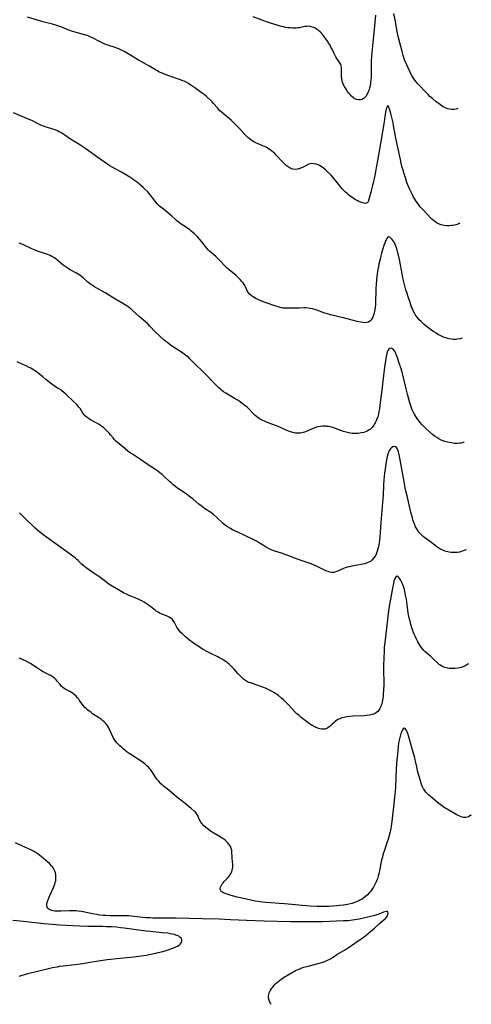
# Model space of a CAD drawing. Units: inches. Extents: x 2107626 to 2113118, y 212996 to 218427.
# Drawn here: x 2112964 to 2113118, y 213129 to 213464 of the extents above; entities that cross this region are included whole.
import ezdxf

# ---------------------------------------------------------------- set-up
doc = ezdxf.new("R2010")
doc.units = ezdxf.units.IN
doc.header["$MEASUREMENT"] = 0
doc.layers.add('c_28_T13S_R20E', color=118, linetype='Continuous')

msp = doc.modelspace()

# ---------------------------------------------------------------- linework, layer by layer
at = {"layer": 'c_28_T13S_R20E'}
for points in [[(2113113.36, 213434.16, 874), (2113112.76, 213434, 874), (2113112.04, 213433.89, 874), (2113111.31, 213433.86, 874), (2113110.57, 213433.92, 874), (2113109.93, 213434.07, 874), (2113109.39, 213434.26, 874), (2113108.86, 213434.51, 874), (2113108.14, 213434.91, 874), (2113107.44, 213435.39, 874), (2113106.96, 213435.74, 874), (2113106.03, 213436.48, 874), (2113104.83, 213437.46, 874), (2113103.87, 213438.31, 874), (2113103.25, 213438.9, 874), (2113102.11, 213440.06, 874), (2113100.31, 213441.97, 874), (2113099.69, 213442.64, 874), (2113099.1, 213443.33, 874), (2113098.78, 213443.73, 874), (2113098.39, 213444.28, 874), (2113098.03, 213444.84, 874), (2113097.69, 213445.42, 874), (2113097.26, 213446.21, 874), (2113096.97, 213446.8, 874), (2113096.4, 213448.03, 874), (2113095.96, 213449.05, 874), (2113095.56, 213450.02, 874), (2113095.25, 213450.82, 874), (2113094.79, 213452.21, 874), (2113094.41, 213453.61, 874), (2113093.21, 213458.26, 874), (2113092.75, 213460.41, 874), (2113092.01, 213464.35, 874), (2113091.55, 213466.56, 874)], [(2113114.1, 213395.1, 872), (2113113.82, 213394.95, 872), (2113113.08, 213394.65, 872), (2113112.65, 213394.52, 872), (2113112.2, 213394.42, 872), (2113111.69, 213394.34, 872), (2113111.17, 213394.28, 872), (2113110.38, 213394.24, 872), (2113109.55, 213394.24, 872), (2113108.67, 213394.3, 872), (2113108.16, 213394.39, 872), (2113107.65, 213394.52, 872), (2113106.83, 213394.85, 872), (2113106.36, 213395.1, 872), (2113105.91, 213395.4, 872), (2113105.2, 213395.93, 872), (2113104.54, 213396.51, 872), (2113104.11, 213396.92, 872), (2113103.17, 213397.91, 872), (2113101.34, 213399.88, 872), (2113100.8, 213400.48, 872), (2113100.22, 213401.16, 872), (2113099.85, 213401.64, 872), (2113099.07, 213402.71, 872), (2113098.69, 213403.31, 872), (2113098.32, 213403.94, 872), (2113097.89, 213404.76, 872), (2113097.58, 213405.41, 872), (2113097.05, 213406.57, 872), (2113096.61, 213407.6, 872), (2113096.04, 213409.01, 872), (2113095.49, 213410.54, 872), (2113095.06, 213411.9, 872), (2113094.71, 213413.16, 872), (2113094.46, 213414.11, 872), (2113094.1, 213415.59, 872), (2113093.82, 213416.84, 872), (2113092.25, 213424.08, 872), (2113092, 213425.37, 872), (2113091.51, 213428.37, 872), (2113091.32, 213429.32, 872), (2113091.11, 213430.2, 872), (2113090.55, 213432.5, 872), (2113090.34, 213433.27, 872), (2113090.13, 213433.94, 872), (2113090, 213434.3, 872), (2113089.83, 213434.74, 872), (2113089.47, 213435.04, 872), (2113089.21, 213434.66, 872), (2113089.01, 213433.94, 872), (2113088.79, 213432.9, 872), (2113088.52, 213431.4, 872), (2113088.23, 213429.62, 872), (2113087.08, 213422.28, 872), (2113086.05, 213416.45, 872), (2113084.94, 213410.72, 872), (2113084.68, 213409.45, 872), (2113084.32, 213407.93, 872), (2113083.98, 213406.56, 872), (2113083.74, 213405.7, 872), (2113083.14, 213403.66, 872), (2113082.83, 213402.42, 872), (2113082.49, 213401.97, 872), (2113081.88, 213401.83, 872), (2113081.51, 213401.9, 872), (2113080.69, 213402.14, 872), (2113080.25, 213402.29, 872), (2113079.67, 213402.53, 872), (2113079.07, 213402.82, 872), (2113078.56, 213403.1, 872), (2113077.59, 213403.68, 872), (2113076.72, 213404.29, 872), (2113076.17, 213404.73, 872), (2113075.63, 213405.19, 872), (2113075.14, 213405.66, 872), (2113074.66, 213406.14, 872), (2113074.14, 213406.71, 872), (2113073.23, 213407.79, 872), (2113071.86, 213409.5, 872), (2113071.25, 213410.23, 872), (2113070.18, 213411.42, 872), (2113069.14, 213412.49, 872), (2113068.28, 213413.3, 872), (2113067.58, 213413.88, 872), (2113066.85, 213414.4, 872), (2113066.28, 213414.74, 872), (2113065.78, 213414.99, 872), (2113065.12, 213415.22, 872), (2113064.35, 213415.37, 872), (2113063.68, 213415.4, 872), (2113063.04, 213415.31, 872), (2113062.58, 213415.18, 872), (2113062.19, 213415.01, 872), (2113060.46, 213414.08, 872), (2113059.82, 213413.79, 872), (2113059.47, 213413.66, 872), (2113059.15, 213413.57, 872), (2113058.72, 213413.49, 872), (2113057.95, 213413.44, 872), (2113057.19, 213413.53, 872), (2113056.75, 213413.65, 872), (2113056.33, 213413.83, 872), (2113055.55, 213414.28, 872), (2113054.91, 213414.77, 872), (2113054.33, 213415.29, 872), (2113053.52, 213416.13, 872), (2113051.56, 213418.25, 872), (2113051.02, 213418.8, 872), (2113050.6, 213419.2, 872), (2113050.03, 213419.69, 872), (2113049.49, 213420.09, 872), (2113048.94, 213420.46, 872), (2113048.05, 213420.96, 872), (2113046.93, 213421.5, 872), (2113045.4, 213422.15, 872), (2113044.64, 213422.49, 872), (2113043.92, 213422.87, 872), (2113043.33, 213423.21, 872), (2113042.77, 213423.59, 872), (2113042.29, 213423.95, 872), (2113041.84, 213424.33, 872), (2113041.19, 213424.94, 872), (2113040.84, 213425.31, 872), (2113039.07, 213427.31, 872), (2113038.25, 213428.18, 872), (2113037.56, 213428.88, 872), (2113036.85, 213429.56, 872), (2113036.16, 213430.17, 872), (2113033.6, 213432.31, 872), (2113032.73, 213433.08, 872), (2113032.38, 213433.43, 872), (2113031.5, 213434.37, 872), (2113030.15, 213435.92, 872), (2113029.69, 213436.42, 872), (2113029.13, 213437.01, 872), (2113028.16, 213437.94, 872), (2113027.66, 213438.39, 872), (2113026.98, 213438.94, 872), (2113026, 213439.68, 872), (2113024.12, 213440.96, 872), (2113022.44, 213442.16, 872), (2113021.97, 213442.48, 872), (2113021.48, 213442.78, 872), (2113020.66, 213443.24, 872), (2113020.22, 213443.45, 872), (2113019.44, 213443.77, 872), (2113018.93, 213443.97, 872), (2113014.99, 213445.32, 872), (2113013.17, 213445.98, 872), (2113012.44, 213446.28, 872), (2113011.72, 213446.61, 872), (2113011.05, 213446.97, 872), (2113010.47, 213447.31, 872), (2113008.76, 213448.38, 872), (2113008.15, 213448.75, 872), (2113007.36, 213449.18, 872), (2113005.53, 213450.15, 872), (2113004.83, 213450.55, 872), (2113001.1, 213452.85, 872), (2112999.93, 213453.52, 872), (2112999.34, 213453.83, 872), (2112998.57, 213454.21, 872), (2112997.94, 213454.5, 872), (2112997.31, 213454.77, 872), (2112996.34, 213455.13, 872), (2112994.52, 213455.68, 872), (2112993.78, 213455.92, 872), (2112992.89, 213456.27, 872), (2112991.83, 213456.76, 872), (2112988.75, 213458.35, 872), (2112988.12, 213458.64, 872), (2112987.23, 213459, 872), (2112986.58, 213459.21, 872), (2112985.92, 213459.4, 872), (2112983.82, 213459.95, 872), (2112982.66, 213460.28, 872), (2112982.12, 213460.46, 872), (2112980.97, 213460.87, 872), (2112978.24, 213462, 872), (2112977.54, 213462.25, 872), (2112976.8, 213462.49, 872), (2112975.37, 213462.89, 872), (2112972.47, 213463.64, 872), (2112966.88, 213465.34, 872)], [(2113085.38, 213465.95, 874), (2113084.72, 213459.93, 874), (2113084.38, 213456.62, 874), (2113084.17, 213454.43, 874), (2113084, 213452.12, 874), (2113083.91, 213450.11, 874), (2113083.89, 213448.8, 874), (2113083.89, 213446.53, 874), (2113083.87, 213445.45, 874), (2113083.83, 213444.76, 874), (2113083.79, 213444.07, 874), (2113083.66, 213442.96, 874), (2113083.48, 213441.88, 874), (2113083.33, 213441.19, 874), (2113083.13, 213440.52, 874), (2113082.99, 213440.09, 874), (2113082.88, 213439.82, 874), (2113082.51, 213439.02, 874), (2113082.06, 213438.32, 874), (2113081.79, 213438, 874), (2113081.5, 213437.72, 874), (2113081.16, 213437.48, 874), (2113080.8, 213437.29, 874), (2113080.22, 213437.13, 874), (2113079.59, 213437.12, 874), (2113078.85, 213437.3, 874), (2113078.12, 213437.64, 874), (2113077.85, 213437.82, 874), (2113077.13, 213438.41, 874), (2113076.54, 213439.04, 874), (2113076.18, 213439.48, 874), (2113075.85, 213439.93, 874), (2113075.31, 213440.72, 874), (2113074.75, 213441.63, 874), (2113074.35, 213442.44, 874), (2113074.07, 213443.2, 874), (2113073.93, 213443.75, 874), (2113073.83, 213444.31, 874), (2113073.77, 213445.05, 874), (2113073.75, 213445.88, 874), (2113073.78, 213447.26, 874), (2113073.78, 213447.9, 874), (2113073.74, 213448.29, 874), (2113073.67, 213448.68, 874), (2113073.47, 213449.2, 874), (2113073.33, 213449.46, 874), (2113072.97, 213450.04, 874), (2113072.19, 213451.21, 874), (2113071.82, 213451.81, 874), (2113071.58, 213452.25, 874), (2113071.23, 213452.93, 874), (2113070.54, 213454.4, 874), (2113070.17, 213455.13, 874), (2113069.84, 213455.74, 874), (2113069.48, 213456.35, 874), (2113068.98, 213457.14, 874), (2113068.46, 213457.91, 874), (2113067.79, 213458.81, 874), (2113067.41, 213459.29, 874), (2113067.01, 213459.76, 874), (2113066.49, 213460.29, 874), (2113065.94, 213460.77, 874), (2113065.54, 213461.07, 874), (2113065.25, 213461.26, 874), (2113064.78, 213461.52, 874), (2113064.3, 213461.75, 874), (2113063.79, 213461.94, 874), (2113063.16, 213462.11, 874), (2113062.51, 213462.19, 874), (2113061.87, 213462.18, 874), (2113061.22, 213462.1, 874), (2113059.42, 213461.72, 874), (2113058.87, 213461.64, 874), (2113058.27, 213461.59, 874), (2113057.67, 213461.57, 874), (2113057.11, 213461.58, 874), (2113056.22, 213461.64, 874), (2113055.48, 213461.72, 874), (2113054.74, 213461.83, 874), (2113054, 213461.96, 874), (2113052.88, 213462.23, 874), (2113051.8, 213462.54, 874), (2113049.57, 213463.24, 874), (2113047.9, 213463.8, 874), (2113046.71, 213464.24, 874), (2113043.71, 213465.42, 874)], [(2113114.85, 213355.99, 870), (2113114.72, 213355.94, 870), (2113114.11, 213355.72, 870), (2113113.28, 213355.54, 870), (2113112.79, 213355.48, 870), (2113112.29, 213355.46, 870), (2113111.72, 213355.48, 870), (2113111.15, 213355.54, 870), (2113110.44, 213355.66, 870), (2113109.93, 213355.78, 870), (2113109.22, 213355.99, 870), (2113108.51, 213356.24, 870), (2113107.52, 213356.69, 870), (2113106.76, 213357.08, 870), (2113105.93, 213357.58, 870), (2113105.18, 213358.07, 870), (2113104.45, 213358.59, 870), (2113103.19, 213359.56, 870), (2113101.95, 213360.6, 870), (2113100.89, 213361.56, 870), (2113100.25, 213362.2, 870), (2113099.86, 213362.64, 870), (2113099.49, 213363.09, 870), (2113099.17, 213363.51, 870), (2113098.87, 213363.94, 870), (2113098.58, 213364.42, 870), (2113098.15, 213365.27, 870), (2113097.89, 213365.86, 870), (2113097.63, 213366.51, 870), (2113097.08, 213368.08, 870), (2113096.44, 213369.98, 870), (2113096.06, 213371.15, 870), (2113095.69, 213372.39, 870), (2113095.2, 213374.2, 870), (2113094.68, 213376.44, 870), (2113094.39, 213377.84, 870), (2113093.56, 213382.2, 870), (2113093.14, 213384.19, 870), (2113092.94, 213385.03, 870), (2113092.72, 213385.86, 870), (2113092.48, 213386.66, 870), (2113092.25, 213387.3, 870), (2113091.99, 213387.9, 870), (2113091.63, 213388.59, 870), (2113091.34, 213389.08, 870), (2113091.02, 213389.53, 870), (2113090.69, 213389.91, 870), (2113090.38, 213390.19, 870), (2113090.08, 213390.36, 870), (2113089.76, 213390.4, 870), (2113089.46, 213390.23, 870), (2113089.18, 213389.89, 870), (2113088.92, 213389.42, 870), (2113088.75, 213389.03, 870), (2113088.47, 213388.3, 870), (2113088.2, 213387.49, 870), (2113087.86, 213386.4, 870), (2113087.54, 213385.29, 870), (2113086.91, 213382.87, 870), (2113086.5, 213381.15, 870), (2113086.32, 213380.28, 870), (2113086.14, 213379.31, 870), (2113085.91, 213377.83, 870), (2113085.66, 213375.77, 870), (2113085.52, 213374.13, 870), (2113085.45, 213372.99, 870), (2113085.4, 213371.65, 870), (2113085.34, 213368.57, 870), (2113085.3, 213367.48, 870), (2113085.18, 213366.2, 870), (2113085.01, 213365.09, 870), (2113084.86, 213364.41, 870), (2113084.65, 213363.69, 870), (2113084.41, 213363.09, 870), (2113084.13, 213362.54, 870), (2113083.77, 213362.03, 870), (2113083.37, 213361.64, 870), (2113082.91, 213361.35, 870), (2113082.41, 213361.2, 870), (2113081.79, 213361.14, 870), (2113081.06, 213361.19, 870), (2113080.36, 213361.31, 870), (2113079.09, 213361.58, 870), (2113077.37, 213362.01, 870), (2113074.39, 213362.84, 870), (2113073.34, 213363.09, 870), (2113071.47, 213363.49, 870), (2113069.98, 213363.86, 870), (2113068.51, 213364.29, 870), (2113067.71, 213364.56, 870), (2113065.65, 213365.3, 870), (2113064.67, 213365.63, 870), (2113063.9, 213365.86, 870), (2113063.13, 213366.05, 870), (2113062.35, 213366.17, 870), (2113061.65, 213366.21, 870), (2113060.95, 213366.21, 870), (2113059.3, 213366.11, 870), (2113058, 213366.08, 870), (2113055.52, 213366.09, 870), (2113054.69, 213366.11, 870), (2113053.88, 213366.18, 870), (2113053.51, 213366.23, 870), (2113052.83, 213366.38, 870), (2113052.16, 213366.56, 870), (2113051, 213366.94, 870), (2113048.16, 213367.91, 870), (2113047.39, 213368.19, 870), (2113046.03, 213368.74, 870), (2113045.37, 213369.04, 870), (2113044.59, 213369.42, 870), (2113044.03, 213369.74, 870), (2113043.49, 213370.08, 870), (2113042.89, 213370.54, 870), (2113042.57, 213370.83, 870), (2113042.2, 213371.24, 870), (2113041.79, 213371.84, 870), (2113041.5, 213372.41, 870), (2113041.06, 213373.4, 870), (2113040.85, 213373.81, 870), (2113040.62, 213374.2, 870), (2113040.27, 213374.71, 870), (2113039.87, 213375.2, 870), (2113039.26, 213375.9, 870), (2113038.81, 213376.38, 870), (2113038.33, 213376.84, 870), (2113037.75, 213377.35, 870), (2113035.64, 213379.02, 870), (2113034.91, 213379.65, 870), (2113034.1, 213380.43, 870), (2113032.18, 213382.5, 870), (2113031.86, 213382.83, 870), (2113030.92, 213383.72, 870), (2113029.54, 213384.94, 870), (2113028.85, 213385.58, 870), (2113028.39, 213386.05, 870), (2113027.95, 213386.54, 870), (2113027.41, 213387.19, 870), (2113026.21, 213388.72, 870), (2113025.57, 213389.49, 870), (2113024.68, 213390.46, 870), (2113023.71, 213391.41, 870), (2113023.15, 213391.92, 870), (2113022.61, 213392.36, 870), (2113022.06, 213392.78, 870), (2113020.95, 213393.58, 870), (2113019.16, 213394.8, 870), (2113018.63, 213395.18, 870), (2113018.12, 213395.57, 870), (2113017.69, 213395.93, 870), (2113017.02, 213396.52, 870), (2113015.97, 213397.5, 870), (2113015.18, 213398.2, 870), (2113014.27, 213398.94, 870), (2113012.7, 213400.16, 870), (2113012.25, 213400.53, 870), (2113011.8, 213400.91, 870), (2113011.48, 213401.22, 870), (2113011.1, 213401.62, 870), (2113010.65, 213402.14, 870), (2113010.23, 213402.68, 870), (2113009.22, 213404.03, 870), (2113008.76, 213404.62, 870), (2113008.18, 213405.3, 870), (2113007.78, 213405.73, 870), (2113006.83, 213406.68, 870), (2113006.27, 213407.2, 870), (2113005.37, 213408.01, 870), (2113004.82, 213408.49, 870), (2113004.25, 213408.96, 870), (2113003.63, 213409.44, 870), (2113002.99, 213409.9, 870), (2113002.33, 213410.34, 870), (2113001.73, 213410.72, 870), (2112998.8, 213412.47, 870), (2112995.62, 213414.22, 870), (2112994.83, 213414.69, 870), (2112994.16, 213415.13, 870), (2112990.84, 213417.45, 870), (2112986.76, 213420.38, 870), (2112985.33, 213421.38, 870), (2112984.28, 213422.06, 870), (2112982.34, 213423.19, 870), (2112981.68, 213423.59, 870), (2112981.11, 213423.97, 870), (2112979.57, 213425.06, 870), (2112978.86, 213425.55, 870), (2112978.17, 213425.97, 870), (2112977.6, 213426.28, 870), (2112977.01, 213426.56, 870), (2112976.27, 213426.87, 870), (2112975.8, 213427.05, 870), (2112974.8, 213427.38, 870), (2112973.15, 213427.86, 870), (2112972.58, 213428.04, 870), (2112971.62, 213428.41, 870), (2112970.66, 213428.85, 870), (2112968.27, 213430.04, 870), (2112967.39, 213430.45, 870), (2112966.1, 213431.03, 870), (2112962.12, 213432.69, 870)], [(2113115.52, 213320.45, 868), (2113115.45, 213320.42, 868), (2113114.91, 213320.27, 868), (2113114.45, 213320.16, 868), (2113113.99, 213320.07, 868), (2113113.38, 213320.01, 868), (2113112.8, 213320.01, 868), (2113112.25, 213320.05, 868), (2113111.21, 213320.2, 868), (2113109.87, 213320.47, 868), (2113108.96, 213320.7, 868), (2113108.07, 213321, 868), (2113107.64, 213321.18, 868), (2113106.91, 213321.55, 868), (2113106.21, 213321.99, 868), (2113105.44, 213322.53, 868), (2113104.7, 213323.12, 868), (2113103.64, 213324.04, 868), (2113102.42, 213325.16, 868), (2113101.88, 213325.69, 868), (2113101.12, 213326.5, 868), (2113100.58, 213327.12, 868), (2113100.07, 213327.75, 868), (2113099.54, 213328.47, 868), (2113099.04, 213329.2, 868), (2113098.71, 213329.74, 868), (2113098.25, 213330.59, 868), (2113097.85, 213331.48, 868), (2113097.56, 213332.21, 868), (2113097.34, 213332.84, 868), (2113097.03, 213333.82, 868), (2113096.64, 213335.15, 868), (2113096.19, 213336.86, 868), (2113095.77, 213338.58, 868), (2113094.75, 213342.93, 868), (2113094.39, 213344.31, 868), (2113093.95, 213345.81, 868), (2113093.44, 213347.43, 868), (2113092.95, 213348.89, 868), (2113092.71, 213349.55, 868), (2113092.42, 213350.29, 868), (2113092.21, 213350.78, 868), (2113091.98, 213351.23, 868), (2113091.72, 213351.65, 868), (2113091.43, 213352, 868), (2113091.07, 213352.28, 868), (2113090.68, 213352.45, 868), (2113090.19, 213352.43, 868), (2113089.82, 213352.17, 868), (2113089.52, 213351.72, 868), (2113089.32, 213351.21, 868), (2113089.14, 213350.62, 868), (2113088.94, 213349.69, 868), (2113088.81, 213348.88, 868), (2113088.44, 213346.06, 868), (2113087.86, 213341.29, 868), (2113087.44, 213338.16, 868), (2113086.86, 213333.11, 868), (2113086.67, 213331.83, 868), (2113086.51, 213330.9, 868), (2113086.31, 213329.99, 868), (2113086.08, 213329.13, 868), (2113085.8, 213328.28, 868), (2113085.55, 213327.68, 868), (2113085.27, 213327.1, 868), (2113085.03, 213326.68, 868), (2113084.77, 213326.27, 868), (2113084.46, 213325.85, 868), (2113084.14, 213325.46, 868), (2113083.6, 213324.94, 868), (2113083, 213324.5, 868), (2113082.45, 213324.2, 868), (2113081.9, 213323.97, 868), (2113081.32, 213323.78, 868), (2113080.43, 213323.58, 868), (2113079.46, 213323.43, 868), (2113078.85, 213323.38, 868), (2113078.29, 213323.37, 868), (2113077.72, 213323.38, 868), (2113077.36, 213323.41, 868), (2113076.81, 213323.48, 868), (2113076.27, 213323.58, 868), (2113075.34, 213323.82, 868), (2113074.42, 213324.11, 868), (2113071.69, 213325.1, 868), (2113070.78, 213325.4, 868), (2113069.87, 213325.65, 868), (2113069.3, 213325.77, 868), (2113068.74, 213325.85, 868), (2113068.39, 213325.88, 868), (2113068.02, 213325.9, 868), (2113067.25, 213325.89, 868), (2113066.48, 213325.8, 868), (2113065.72, 213325.66, 868), (2113065.27, 213325.54, 868), (2113064.4, 213325.24, 868), (2113063.55, 213324.89, 868), (2113062.34, 213324.35, 868), (2113061.69, 213324.08, 868), (2113061.2, 213323.9, 868), (2113060.7, 213323.74, 868), (2113060.23, 213323.62, 868), (2113059.75, 213323.53, 868), (2113059.34, 213323.49, 868), (2113058.94, 213323.47, 868), (2113058.07, 213323.53, 868), (2113057.21, 213323.7, 868), (2113056.44, 213323.94, 868), (2113055.66, 213324.24, 868), (2113054.87, 213324.58, 868), (2113052.94, 213325.45, 868), (2113052.23, 213325.76, 868), (2113050.76, 213326.34, 868), (2113048.48, 213327.2, 868), (2113047.55, 213327.58, 868), (2113046.94, 213327.87, 868), (2113046.34, 213328.18, 868), (2113045.88, 213328.45, 868), (2113045.43, 213328.75, 868), (2113044.8, 213329.21, 868), (2113044.39, 213329.55, 868), (2113043.68, 213330.22, 868), (2113042.17, 213331.8, 868), (2113041.59, 213332.35, 868), (2113041.13, 213332.76, 868), (2113040.54, 213333.23, 868), (2113039.95, 213333.69, 868), (2113038.88, 213334.45, 868), (2113038.21, 213334.89, 868), (2113037.59, 213335.28, 868), (2113035.47, 213336.5, 868), (2113034.36, 213337.18, 868), (2113033.63, 213337.66, 868), (2113032.92, 213338.18, 868), (2113032.55, 213338.48, 868), (2113031.94, 213339.01, 868), (2113031.07, 213339.84, 868), (2113029.74, 213341.22, 868), (2113028.18, 213342.93, 868), (2113027.15, 213344, 868), (2113026.37, 213344.77, 868), (2113024.2, 213346.86, 868), (2113022.15, 213348.89, 868), (2113021.63, 213349.37, 868), (2113021.09, 213349.82, 868), (2113020.19, 213350.5, 868), (2113019.26, 213351.12, 868), (2113017.49, 213352.24, 868), (2113015.52, 213353.57, 868), (2113014.58, 213354.26, 868), (2113013.42, 213355.19, 868), (2113012.2, 213356.27, 868), (2113011.54, 213356.89, 868), (2113010.36, 213358.09, 868), (2113008.53, 213360, 868), (2113007.76, 213360.75, 868), (2113004.87, 213363.3, 868), (2113002.64, 213365.37, 868), (2113002.18, 213365.77, 868), (2113001.59, 213366.24, 868), (2113000.98, 213366.69, 868), (2113000.41, 213367.08, 868), (2112999.3, 213367.77, 868), (2112996.55, 213369.33, 868), (2112993.32, 213371.31, 868), (2112990.48, 213372.93, 868), (2112989.67, 213373.42, 868), (2112989.04, 213373.81, 868), (2112988.44, 213374.21, 868), (2112987.86, 213374.65, 868), (2112987.32, 213375.11, 868), (2112985.82, 213376.45, 868), (2112985.36, 213376.83, 868), (2112984.71, 213377.32, 868), (2112984.07, 213377.75, 868), (2112983.53, 213378.06, 868), (2112981.57, 213379.08, 868), (2112981.11, 213379.34, 868), (2112980.67, 213379.6, 868), (2112979.96, 213380.07, 868), (2112978.99, 213380.8, 868), (2112977.43, 213382.14, 868), (2112976.62, 213382.8, 868), (2112976.23, 213383.09, 868), (2112975.83, 213383.36, 868), (2112975.09, 213383.78, 868), (2112974.52, 213384.04, 868), (2112973.94, 213384.27, 868), (2112971.24, 213385.21, 868), (2112970.3, 213385.56, 868), (2112969.5, 213385.88, 868), (2112968.37, 213386.38, 868), (2112965.75, 213387.63, 868), (2112965.22, 213387.86, 868), (2112964.03, 213388.32, 868)], [(2113116.22, 213283.8, 866), (2113115.81, 213283.61, 866), (2113115.21, 213283.37, 866), (2113114.59, 213283.16, 866), (2113113.95, 213282.99, 866), (2113113.3, 213282.87, 866), (2113112.63, 213282.81, 866), (2113111.96, 213282.81, 866), (2113111.12, 213282.88, 866), (2113110.44, 213282.98, 866), (2113109.95, 213283.08, 866), (2113109.46, 213283.2, 866), (2113108.99, 213283.34, 866), (2113108.53, 213283.5, 866), (2113107.72, 213283.85, 866), (2113107.27, 213284.1, 866), (2113106.91, 213284.33, 866), (2113106.25, 213284.78, 866), (2113104.05, 213286.47, 866), (2113102.12, 213287.89, 866), (2113101.6, 213288.32, 866), (2113101.08, 213288.79, 866), (2113100.59, 213289.29, 866), (2113100.13, 213289.83, 866), (2113099.7, 213290.39, 866), (2113099.37, 213290.9, 866), (2113099, 213291.57, 866), (2113098.69, 213292.26, 866), (2113098.39, 213293.07, 866), (2113098.08, 213294.02, 866), (2113097.88, 213294.71, 866), (2113097.52, 213296.11, 866), (2113096.83, 213299.09, 866), (2113096.06, 213302.2, 866), (2113095.77, 213303.43, 866), (2113095.45, 213304.94, 866), (2113095.06, 213306.92, 866), (2113093.76, 213314.43, 866), (2113093.54, 213315.59, 866), (2113093.3, 213316.65, 866), (2113093.16, 213317.12, 866), (2113092.93, 213317.75, 866), (2113092.7, 213318.24, 866), (2113092.45, 213318.63, 866), (2113092.17, 213318.9, 866), (2113091.8, 213319.03, 866), (2113091.22, 213318.88, 866), (2113090.74, 213318.52, 866), (2113090.34, 213318.06, 866), (2113089.99, 213317.49, 866), (2113089.76, 213317.01, 866), (2113089.51, 213316.33, 866), (2113089.3, 213315.6, 866), (2113089.03, 213314.39, 866), (2113088.8, 213313, 866), (2113088.58, 213311.4, 866), (2113088.4, 213309.93, 866), (2113088.17, 213307.62, 866), (2113088.05, 213305.95, 866), (2113087.89, 213302.21, 866), (2113087.76, 213299.92, 866), (2113087.2, 213293.11, 866), (2113086.77, 213288.11, 866), (2113086.67, 213287.06, 866), (2113086.56, 213286.18, 866), (2113086.46, 213285.52, 866), (2113086.34, 213284.86, 866), (2113086.17, 213284.13, 866), (2113085.93, 213283.29, 866), (2113085.69, 213282.62, 866), (2113085.4, 213281.97, 866), (2113085.1, 213281.46, 866), (2113084.7, 213280.9, 866), (2113084.23, 213280.4, 866), (2113083.69, 213279.94, 866), (2113083.08, 213279.56, 866), (2113082.48, 213279.29, 866), (2113081.75, 213279.04, 866), (2113081, 213278.84, 866), (2113080.44, 213278.71, 866), (2113079.24, 213278.49, 866), (2113077.22, 213278.14, 866), (2113076.45, 213277.99, 866), (2113075.71, 213277.82, 866), (2113074.99, 213277.61, 866), (2113074.39, 213277.39, 866), (2113073.67, 213277.08, 866), (2113072.54, 213276.52, 866), (2113072.1, 213276.33, 866), (2113071.44, 213276.11, 866), (2113071.01, 213276.04, 866), (2113070.47, 213276.05, 866), (2113069.83, 213276.15, 866), (2113069.17, 213276.34, 866), (2113068.46, 213276.6, 866), (2113067.91, 213276.85, 866), (2113065.21, 213278.23, 866), (2113064.47, 213278.56, 866), (2113063.44, 213278.97, 866), (2113062.38, 213279.35, 866), (2113060.07, 213280.11, 866), (2113058.76, 213280.56, 866), (2113054.52, 213282.15, 866), (2113053.35, 213282.57, 866), (2113051.02, 213283.34, 866), (2113049.85, 213283.78, 866), (2113049.07, 213284.13, 866), (2113048.3, 213284.53, 866), (2113047.9, 213284.76, 866), (2113046.83, 213285.41, 866), (2113045.5, 213286.29, 866), (2113044.82, 213286.7, 866), (2113044.16, 213287.06, 866), (2113042.95, 213287.64, 866), (2113041.47, 213288.31, 866), (2113040.83, 213288.62, 866), (2113038.42, 213289.8, 866), (2113036.67, 213290.58, 866), (2113035.69, 213291.1, 866), (2113034.95, 213291.57, 866), (2113034.25, 213292.1, 866), (2113033.62, 213292.63, 866), (2113031.2, 213294.89, 866), (2113030.19, 213295.75, 866), (2113029.22, 213296.49, 866), (2113027.14, 213297.89, 866), (2113026.59, 213298.28, 866), (2113025.95, 213298.75, 866), (2113025.2, 213299.35, 866), (2113023.26, 213300.99, 866), (2113021.99, 213301.98, 866), (2113021, 213302.68, 866), (2113019.16, 213303.94, 866), (2113018.06, 213304.72, 866), (2113017.2, 213305.36, 866), (2113016.48, 213305.94, 866), (2113015.77, 213306.54, 866), (2113015.1, 213307.15, 866), (2113013.39, 213308.76, 866), (2113012.67, 213309.39, 866), (2113011.95, 213309.99, 866), (2113011.21, 213310.54, 866), (2113010.59, 213310.98, 866), (2113007.92, 213312.71, 866), (2113005.27, 213314.55, 866), (2113002.54, 213316.31, 866), (2113001.94, 213316.72, 866), (2113000.99, 213317.44, 866), (2112999.16, 213318.99, 866), (2112997.58, 213320.21, 866), (2112996.94, 213320.78, 866), (2112996.37, 213321.38, 866), (2112995.96, 213321.88, 866), (2112995.07, 213323.01, 866), (2112994.63, 213323.53, 866), (2112994.17, 213324.03, 866), (2112993.67, 213324.53, 866), (2112993.15, 213325, 866), (2112992.67, 213325.4, 866), (2112992.17, 213325.8, 866), (2112991.58, 213326.22, 866), (2112990.98, 213326.61, 866), (2112990.27, 213327.03, 866), (2112988.35, 213328.08, 866), (2112987.79, 213328.42, 866), (2112987.19, 213328.82, 866), (2112986.63, 213329.28, 866), (2112986.13, 213329.78, 866), (2112985.7, 213330.35, 866), (2112984.73, 213331.9, 866), (2112984.33, 213332.43, 866), (2112983.95, 213332.88, 866), (2112983.49, 213333.38, 866), (2112982.53, 213334.33, 866), (2112979.89, 213336.77, 866), (2112979.32, 213337.29, 866), (2112978.45, 213338.02, 866), (2112978.15, 213338.24, 866), (2112977.5, 213338.68, 866), (2112976.41, 213339.37, 866), (2112975.63, 213339.89, 866), (2112975.18, 213340.22, 866), (2112973.04, 213341.86, 866), (2112972.02, 213342.68, 866), (2112970.46, 213343.97, 866), (2112969.78, 213344.49, 866), (2112969.2, 213344.89, 866), (2112968.58, 213345.28, 866), (2112967.94, 213345.64, 866), (2112967.46, 213345.89, 866), (2112966.36, 213346.44, 866), (2112965.21, 213346.97, 866), (2112963.31, 213347.81, 866)], [(2113116.96, 213244.86, 864), (2113116.81, 213244.76, 864), (2113116.07, 213244.31, 864), (2113115.46, 213244.01, 864), (2113114.83, 213243.77, 864), (2113114.55, 213243.68, 864), (2113113.94, 213243.51, 864), (2113113.31, 213243.39, 864), (2113112.46, 213243.3, 864), (2113111.99, 213243.28, 864), (2113111.52, 213243.28, 864), (2113111.01, 213243.31, 864), (2113110.49, 213243.36, 864), (2113109.95, 213243.44, 864), (2113109.42, 213243.56, 864), (2113108.92, 213243.7, 864), (2113108.38, 213243.9, 864), (2113107.87, 213244.14, 864), (2113107.42, 213244.42, 864), (2113106.99, 213244.73, 864), (2113106.42, 213245.21, 864), (2113104.98, 213246.6, 864), (2113104, 213247.5, 864), (2113102.81, 213248.5, 864), (2113102.25, 213248.99, 864), (2113101.78, 213249.45, 864), (2113101.3, 213249.98, 864), (2113100.86, 213250.56, 864), (2113100.39, 213251.27, 864), (2113100.05, 213251.85, 864), (2113099.72, 213252.45, 864), (2113099.41, 213253.07, 864), (2113098.93, 213254.07, 864), (2113098.52, 213254.99, 864), (2113098.2, 213255.78, 864), (2113097.9, 213256.59, 864), (2113097.7, 213257.19, 864), (2113097.38, 213258.26, 864), (2113097.2, 213258.95, 864), (2113096.81, 213260.56, 864), (2113096.47, 213262.29, 864), (2113096.21, 213264.02, 864), (2113095.83, 213266.89, 864), (2113095.6, 213268.35, 864), (2113095.35, 213269.56, 864), (2113095.06, 213270.64, 864), (2113094.87, 213271.23, 864), (2113094.49, 213272.22, 864), (2113094.17, 213272.9, 864), (2113093.84, 213273.51, 864), (2113093.4, 213274.19, 864), (2113093.07, 213274.57, 864), (2113092.7, 213274.81, 864), (2113092.32, 213274.63, 864), (2113092.07, 213274.24, 864), (2113091.84, 213273.69, 864), (2113091.62, 213273.04, 864), (2113091.42, 213272.27, 864), (2113091.1, 213270.71, 864), (2113090.44, 213266.99, 864), (2113089.91, 213263.71, 864), (2113089.69, 213262.09, 864), (2113089.11, 213257.01, 864), (2113088.49, 213252.14, 864), (2113088.33, 213250.54, 864), (2113088.25, 213249.38, 864), (2113088.13, 213246.84, 864), (2113088.06, 213244.39, 864), (2113088.06, 213242.11, 864), (2113088.13, 213239.07, 864), (2113088.14, 213237.77, 864), (2113088.09, 213236.04, 864), (2113087.99, 213234.59, 864), (2113087.9, 213233.78, 864), (2113087.81, 213233.07, 864), (2113087.71, 213232.48, 864), (2113087.59, 213231.89, 864), (2113087.44, 213231.3, 864), (2113087.29, 213230.81, 864), (2113087.12, 213230.33, 864), (2113086.83, 213229.69, 864), (2113086.52, 213229.17, 864), (2113086.15, 213228.71, 864), (2113085.65, 213228.27, 864), (2113084.94, 213227.88, 864), (2113084.22, 213227.63, 864), (2113083.34, 213227.44, 864), (2113082.36, 213227.31, 864), (2113081.47, 213227.23, 864), (2113077.56, 213227.03, 864), (2113076.5, 213226.94, 864), (2113075.56, 213226.83, 864), (2113074.65, 213226.67, 864), (2113073.88, 213226.47, 864), (2113073.15, 213226.21, 864), (2113072.47, 213225.88, 864), (2113072.18, 213225.7, 864), (2113071.69, 213225.33, 864), (2113071.24, 213224.92, 864), (2113070.51, 213224.21, 864), (2113069.98, 213223.73, 864), (2113069.43, 213223.31, 864), (2113068.77, 213222.92, 864), (2113068.06, 213222.68, 864), (2113067.69, 213222.63, 864), (2113067.06, 213222.64, 864), (2113066.42, 213222.75, 864), (2113065.94, 213222.89, 864), (2113065.46, 213223.07, 864), (2113065.04, 213223.25, 864), (2113064.63, 213223.45, 864), (2113064.01, 213223.79, 864), (2113063.4, 213224.16, 864), (2113062.87, 213224.51, 864), (2113061.82, 213225.27, 864), (2113060.02, 213226.66, 864), (2113059.31, 213227.26, 864), (2113058.6, 213227.9, 864), (2113057.91, 213228.57, 864), (2113056.97, 213229.54, 864), (2113055.58, 213231.06, 864), (2113054.97, 213231.7, 864), (2113054, 213232.62, 864), (2113053.33, 213233.22, 864), (2113052.25, 213234.09, 864), (2113051.77, 213234.45, 864), (2113050.99, 213234.99, 864), (2113050.19, 213235.47, 864), (2113049.29, 213235.94, 864), (2113048.58, 213236.26, 864), (2113047.87, 213236.56, 864), (2113046.27, 213237.2, 864), (2113045.08, 213237.63, 864), (2113042.73, 213238.39, 864), (2113042.24, 213238.58, 864), (2113041.77, 213238.79, 864), (2113041.1, 213239.17, 864), (2113040.43, 213239.66, 864), (2113040, 213240.03, 864), (2113039.58, 213240.42, 864), (2113039.01, 213241.01, 864), (2113038.46, 213241.62, 864), (2113037.24, 213243.04, 864), (2113036.78, 213243.56, 864), (2113036.13, 213244.21, 864), (2113035.45, 213244.82, 864), (2113035.19, 213245.04, 864), (2113034.78, 213245.36, 864), (2113034.18, 213245.8, 864), (2113033.57, 213246.21, 864), (2113032.92, 213246.6, 864), (2113032.26, 213246.96, 864), (2113031.61, 213247.29, 864), (2113029.21, 213248.43, 864), (2113028.38, 213248.87, 864), (2113026.43, 213249.96, 864), (2113025.62, 213250.44, 864), (2113024.33, 213251.27, 864), (2113023.46, 213251.86, 864), (2113022.77, 213252.37, 864), (2113022.09, 213252.9, 864), (2113021.36, 213253.52, 864), (2113020.65, 213254.15, 864), (2113019.61, 213255.12, 864), (2113019.09, 213255.64, 864), (2113018.59, 213256.17, 864), (2113018.14, 213256.73, 864), (2113017.88, 213257.1, 864), (2113017.7, 213257.39, 864), (2113017.47, 213257.81, 864), (2113016.92, 213258.98, 864), (2113016.68, 213259.38, 864), (2113016.46, 213259.68, 864), (2113016.17, 213259.99, 864), (2113015.64, 213260.42, 864), (2113015.04, 213260.8, 864), (2113014.63, 213261.03, 864), (2113014.2, 213261.23, 864), (2113012.33, 213261.95, 864), (2113011.78, 213262.2, 864), (2113011.28, 213262.47, 864), (2113010.79, 213262.78, 864), (2113010.37, 213263.08, 864), (2113008.69, 213264.4, 864), (2113008.18, 213264.79, 864), (2113007.56, 213265.24, 864), (2113006.54, 213265.89, 864), (2113005.74, 213266.34, 864), (2113005.25, 213266.59, 864), (2113004.28, 213267.05, 864), (2113001.47, 213268.24, 864), (2113000.77, 213268.55, 864), (2112999.58, 213269.12, 864), (2112998.34, 213269.8, 864), (2112995.63, 213271.38, 864), (2112994.48, 213272.11, 864), (2112993.92, 213272.5, 864), (2112991.44, 213274.42, 864), (2112990.43, 213275.15, 864), (2112989.23, 213275.97, 864), (2112987.56, 213277.08, 864), (2112986.83, 213277.6, 864), (2112986.26, 213278.04, 864), (2112985.71, 213278.51, 864), (2112985.26, 213278.93, 864), (2112984.08, 213280.08, 864), (2112983.68, 213280.45, 864), (2112983.17, 213280.89, 864), (2112982.58, 213281.35, 864), (2112979.03, 213284.02, 864), (2112973.29, 213288.04, 864), (2112972.06, 213288.97, 864), (2112971.05, 213289.79, 864), (2112969.51, 213291.17, 864), (2112965.39, 213295.13, 864), (2112964.16, 213296.36, 864)], [(2113117.94, 213193.36, 862), (2113117.65, 213193.18, 862), (2113117.16, 213192.9, 862), (2113116.66, 213192.69, 862), (2113116.05, 213192.56, 862), (2113115.25, 213192.58, 862), (2113114.54, 213192.75, 862), (2113114.01, 213192.94, 862), (2113113.47, 213193.17, 862), (2113112.79, 213193.53, 862), (2113109.7, 213195.37, 862), (2113109.09, 213195.75, 862), (2113108.29, 213196.28, 862), (2113107.31, 213196.99, 862), (2113106.36, 213197.73, 862), (2113104.06, 213199.65, 862), (2113103.49, 213200.14, 862), (2113102.99, 213200.62, 862), (2113102.52, 213201.12, 862), (2113102.07, 213201.69, 862), (2113101.68, 213202.31, 862), (2113101.35, 213202.97, 862), (2113101.01, 213203.8, 862), (2113100.75, 213204.57, 862), (2113100.29, 213206.13, 862), (2113099.88, 213207.65, 862), (2113099.68, 213208.45, 862), (2113099.5, 213209.22, 862), (2113099.1, 213211.23, 862), (2113098.89, 213212.16, 862), (2113098.71, 213212.85, 862), (2113097.95, 213215.47, 862), (2113097.18, 213218.39, 862), (2113096.71, 213219.99, 862), (2113096.32, 213221.17, 862), (2113096.11, 213221.72, 862), (2113095.91, 213222.18, 862), (2113095.7, 213222.56, 862), (2113095.45, 213222.87, 862), (2113095.08, 213222.95, 862), (2113094.79, 213222.74, 862), (2113094.56, 213222.42, 862), (2113094.34, 213222.01, 862), (2113094.15, 213221.6, 862), (2113093.97, 213221.14, 862), (2113093.83, 213220.7, 862), (2113093.57, 213219.77, 862), (2113093.29, 213218.4, 862), (2113093.18, 213217.76, 862), (2113093.06, 213216.87, 862), (2113092.89, 213215.4, 862), (2113092.77, 213214.16, 862), (2113092.6, 213212.13, 862), (2113092.4, 213209.23, 862), (2113092.09, 213202.95, 862), (2113091.98, 213201.42, 862), (2113091.82, 213199.6, 862), (2113091.58, 213197.17, 862), (2113090.9, 213191.16, 862), (2113090.68, 213189.55, 862), (2113090.57, 213188.88, 862), (2113090.33, 213187.7, 862), (2113090.01, 213186.41, 862), (2113089.64, 213185.18, 862), (2113089.35, 213184.29, 862), (2113088.34, 213181.36, 862), (2113087.86, 213179.78, 862), (2113087.66, 213179.05, 862), (2113087.48, 213178.3, 862), (2113087.31, 213177.51, 862), (2113086.8, 213174.89, 862), (2113086.46, 213173.34, 862), (2113086.24, 213172.54, 862), (2113085.96, 213171.66, 862), (2113085.64, 213170.79, 862), (2113085.38, 213170.18, 862), (2113085.04, 213169.49, 862), (2113084.67, 213168.82, 862), (2113084.35, 213168.29, 862), (2113084.02, 213167.8, 862), (2113083.44, 213167.06, 862), (2113083.22, 213166.81, 862), (2113082.61, 213166.2, 862), (2113081.97, 213165.63, 862), (2113081.43, 213165.22, 862), (2113080.87, 213164.83, 862), (2113080.04, 213164.34, 862), (2113079.45, 213164.04, 862), (2113078.84, 213163.77, 862), (2113078.21, 213163.52, 862), (2113077.4, 213163.26, 862), (2113076.79, 213163.1, 862), (2113075.76, 213162.88, 862), (2113074.47, 213162.66, 862), (2113073.04, 213162.49, 862), (2113072.18, 213162.4, 862), (2113070.89, 213162.29, 862), (2113069.48, 213162.2, 862), (2113068.45, 213162.16, 862), (2113066.91, 213162.15, 862), (2113065.43, 213162.2, 862), (2113063.01, 213162.36, 862), (2113054.36, 213163.12, 862), (2113052.58, 213163.26, 862), (2113049.68, 213163.45, 862), (2113047.98, 213163.58, 862), (2113046.8, 213163.69, 862), (2113045.38, 213163.87, 862), (2113044.37, 213164.03, 862), (2113043.45, 213164.2, 862), (2113038.27, 213165.42, 862), (2113036.21, 213166, 862), (2113034.81, 213166.43, 862), (2113034.27, 213166.6, 862), (2113033.78, 213166.79, 862), (2113033.34, 213166.99, 862), (2113033.02, 213167.19, 862), (2113032.67, 213167.5, 862), (2113032.5, 213167.78, 862), (2113032.44, 213168.06, 862), (2113032.44, 213168.37, 862), (2113032.54, 213168.81, 862), (2113032.74, 213169.27, 862), (2113033.1, 213169.87, 862), (2113033.45, 213170.3, 862), (2113033.84, 213170.73, 862), (2113035.02, 213171.96, 862), (2113035.57, 213172.61, 862), (2113035.9, 213173.07, 862), (2113036.17, 213173.56, 862), (2113036.37, 213174.04, 862), (2113036.52, 213174.54, 862), (2113036.64, 213175.12, 862), (2113036.7, 213175.59, 862), (2113036.72, 213176.07, 862), (2113036.71, 213176.68, 862), (2113036.66, 213177.29, 862), (2113036.48, 213178.92, 862), (2113036.44, 213180.82, 862), (2113036.37, 213181.41, 862), (2113036.23, 213182, 862), (2113036.04, 213182.48, 862), (2113035.79, 213182.94, 862), (2113035.43, 213183.45, 862), (2113035.02, 213183.95, 862), (2113034.61, 213184.37, 862), (2113034.13, 213184.78, 862), (2113033.55, 213185.21, 862), (2113032.94, 213185.62, 862), (2113032.41, 213185.95, 862), (2113030.32, 213187.17, 862), (2113029.18, 213187.89, 862), (2113028.45, 213188.4, 862), (2113027.99, 213188.75, 862), (2113027.55, 213189.12, 862), (2113026.89, 213189.72, 862), (2113026.54, 213190.09, 862), (2113026.21, 213190.47, 862), (2113025.87, 213190.92, 862), (2113025.58, 213191.39, 862), (2113025.32, 213191.92, 862), (2113024.79, 213193.21, 862), (2113024.55, 213193.65, 862), (2113024.12, 213194.21, 862), (2113023.59, 213194.74, 862), (2113022.62, 213195.58, 862), (2113020.52, 213197.29, 862), (2113017.55, 213199.61, 862), (2113016.77, 213200.26, 862), (2113014.95, 213201.82, 862), (2113013.19, 213203.25, 862), (2113012.73, 213203.64, 862), (2113012.29, 213204.04, 862), (2113011.9, 213204.43, 862), (2113011.4, 213205, 862), (2113010.93, 213205.59, 862), (2113010.42, 213206.33, 862), (2113009.53, 213207.73, 862), (2113009.17, 213208.25, 862), (2113008.8, 213208.75, 862), (2113008.39, 213209.24, 862), (2113008, 213209.65, 862), (2113007.44, 213210.18, 862), (2113006.85, 213210.68, 862), (2113006.32, 213211.11, 862), (2113005.25, 213211.91, 862), (2113004, 213212.75, 862), (2113001.98, 213214.01, 862), (2113001.49, 213214.33, 862), (2113000.78, 213214.84, 862), (2113000.09, 213215.37, 862), (2112999.41, 213215.94, 862), (2112998.83, 213216.45, 862), (2112998.26, 213216.97, 862), (2112997.74, 213217.49, 862), (2112997.25, 213218.03, 862), (2112996.85, 213218.53, 862), (2112996.39, 213219.2, 862), (2112996.06, 213219.75, 862), (2112995.52, 213220.79, 862), (2112995.3, 213221.26, 862), (2112994.76, 213222.56, 862), (2112994.49, 213223.14, 862), (2112994.19, 213223.7, 862), (2112993.89, 213224.13, 862), (2112993.56, 213224.54, 862), (2112992.95, 213225.15, 862), (2112992.52, 213225.53, 862), (2112992.06, 213225.88, 862), (2112991.41, 213226.34, 862), (2112989.03, 213227.91, 862), (2112988.5, 213228.28, 862), (2112987.73, 213228.86, 862), (2112987.3, 213229.21, 862), (2112986.89, 213229.58, 862), (2112986.4, 213230.07, 862), (2112985.95, 213230.59, 862), (2112985.51, 213231.16, 862), (2112984.59, 213232.46, 862), (2112984.32, 213232.84, 862), (2112983.92, 213233.31, 862), (2112983.37, 213233.89, 862), (2112982.78, 213234.42, 862), (2112982.11, 213234.95, 862), (2112981.24, 213235.5, 862), (2112979.95, 213236.19, 862), (2112979.34, 213236.54, 862), (2112978.87, 213236.87, 862), (2112978.36, 213237.35, 862), (2112977.92, 213237.84, 862), (2112976.96, 213239, 862), (2112976.56, 213239.45, 862), (2112976.14, 213239.87, 862), (2112975.61, 213240.32, 862), (2112975.03, 213240.72, 862), (2112974.5, 213241.03, 862), (2112972.63, 213241.96, 862), (2112972.17, 213242.21, 862), (2112971.59, 213242.56, 862), (2112969.92, 213243.68, 862), (2112968.7, 213244.47, 862), (2112967.85, 213244.99, 862), (2112966.93, 213245.53, 862), (2112966.2, 213245.91, 862), (2112965.56, 213246.2, 862), (2112964.91, 213246.47, 862), (2112964.03, 213246.8, 862)], [(2113049.79, 213128.86, 860), (2113049.66, 213129.05, 860), (2113049.26, 213129.86, 860), (2113049.04, 213130.56, 860), (2113048.95, 213131.19, 860), (2113048.95, 213131.66, 860), (2113049.01, 213132.14, 860), (2113049.18, 213132.79, 860), (2113049.45, 213133.4, 860), (2113049.79, 213133.99, 860), (2113050.09, 213134.42, 860), (2113050.32, 213134.71, 860), (2113050.85, 213135.34, 860), (2113051.43, 213135.94, 860), (2113051.96, 213136.44, 860), (2113052.52, 213136.91, 860), (2113053.38, 213137.54, 860), (2113054.25, 213138.1, 860), (2113058.13, 213140.35, 860), (2113058.71, 213140.64, 860), (2113059.53, 213141, 860), (2113060.23, 213141.26, 860), (2113060.94, 213141.49, 860), (2113062.4, 213141.9, 860), (2113065.35, 213142.66, 860), (2113066.57, 213142.99, 860), (2113067.36, 213143.23, 860), (2113068.13, 213143.5, 860), (2113068.98, 213143.86, 860), (2113069.59, 213144.16, 860), (2113070.18, 213144.49, 860), (2113070.86, 213144.91, 860), (2113072.19, 213145.79, 860), (2113075.08, 213147.53, 860), (2113076.48, 213148.43, 860), (2113080.45, 213151.17, 860), (2113081.12, 213151.66, 860), (2113081.99, 213152.33, 860), (2113083.58, 213153.63, 860), (2113085.03, 213154.86, 860), (2113086.81, 213156.51, 860), (2113088.15, 213157.67, 860), (2113088.69, 213158.16, 860), (2113088.93, 213158.42, 860), (2113089.16, 213158.7, 860), (2113089.38, 213159.06, 860), (2113089.55, 213159.48, 860), (2113089.63, 213159.86, 860), (2113089.57, 213160.24, 860), (2113089.37, 213160.46, 860), (2113089.02, 213160.53, 860), (2113088.5, 213160.43, 860), (2113088.06, 213160.27, 860), (2113087.04, 213159.84, 860), (2113085.78, 213159.39, 860), (2113085.07, 213159.18, 860), (2113083.2, 213158.69, 860), (2113081.73, 213158.34, 860), (2113079.74, 213157.9, 860), (2113078.33, 213157.63, 860), (2113077.48, 213157.51, 860), (2113076.02, 213157.37, 860), (2113074.47, 213157.27, 860), (2113067.29, 213157.01, 860), (2113064.19, 213156.94, 860), (2113059.42, 213156.92, 860), (2113056.41, 213156.95, 860), (2113047.41, 213157.22, 860), (2113041.41, 213157.46, 860), (2113035.96, 213157.66, 860), (2113032.13, 213157.83, 860), (2113026.3, 213158.02, 860), (2113017.41, 213158.21, 860), (2113015.47, 213158.22, 860), (2113011.38, 213158.2, 860), (2113009.47, 213158.23, 860), (2113008.51, 213158.28, 860), (2113007.11, 213158.39, 860), (2113003.13, 213158.83, 860), (2113001.4, 213158.97, 860), (2113000.45, 213159.02, 860), (2112999.4, 213159.04, 860), (2112996.39, 213159.01, 860), (2112994.92, 213159.03, 860), (2112993.4, 213159.1, 860), (2112992.56, 213159.17, 860), (2112991.35, 213159.3, 860), (2112990.42, 213159.44, 860), (2112988.92, 213159.72, 860), (2112985.84, 213160.36, 860), (2112985.16, 213160.47, 860), (2112984.14, 213160.62, 860), (2112983.36, 213160.69, 860), (2112982.59, 213160.73, 860), (2112981.81, 213160.75, 860), (2112981.11, 213160.74, 860), (2112978.21, 213160.57, 860), (2112977.53, 213160.56, 860), (2112976.85, 213160.58, 860), (2112976.2, 213160.63, 860), (2112975.54, 213160.73, 860), (2112975.03, 213160.86, 860), (2112974.51, 213161.05, 860), (2112974.06, 213161.3, 860), (2112973.72, 213161.6, 860), (2112973.51, 213161.95, 860), (2112973.4, 213162.54, 860), (2112973.44, 213163.01, 860), (2112973.56, 213163.52, 860), (2112973.68, 213163.9, 860), (2112974.02, 213164.83, 860), (2112974.48, 213165.92, 860), (2112975.67, 213168.63, 860), (2112976.14, 213169.85, 860), (2112976.3, 213170.37, 860), (2112976.44, 213170.97, 860), (2112976.52, 213171.77, 860), (2112976.53, 213172.41, 860), (2112976.48, 213173.05, 860), (2112976.36, 213173.68, 860), (2112976.17, 213174.28, 860), (2112975.86, 213174.96, 860), (2112975.39, 213175.69, 860), (2112975.14, 213176, 860), (2112974.36, 213176.81, 860), (2112973.68, 213177.43, 860), (2112973.13, 213177.9, 860), (2112971.5, 213179.23, 860), (2112970.44, 213180.04, 860), (2112969.81, 213180.49, 860), (2112969.16, 213180.9, 860), (2112968.64, 213181.2, 860), (2112968, 213181.51, 860), (2112964.91, 213182.88, 860), (2112962.77, 213183.85, 860)], [(2112964.01, 213138.48, 858), (2112964.7, 213138.73, 858), (2112965.77, 213139.08, 858), (2112966.96, 213139.41, 858), (2112973.07, 213140.88, 858), (2112975.4, 213141.38, 858), (2112977.03, 213141.69, 858), (2112977.73, 213141.81, 858), (2112978.94, 213141.98, 858), (2112983, 213142.47, 858), (2112985.68, 213142.82, 858), (2112987.54, 213143.1, 858), (2112991.74, 213143.78, 858), (2112993.96, 213144.1, 858), (2112995.26, 213144.26, 858), (2112997.13, 213144.46, 858), (2113003.02, 213145.03, 858), (2113005.49, 213145.34, 858), (2113007.24, 213145.62, 858), (2113008.82, 213145.91, 858), (2113010.52, 213146.26, 858), (2113011.37, 213146.47, 858), (2113012.9, 213146.88, 858), (2113013.71, 213147.12, 858), (2113014.69, 213147.42, 858), (2113015.98, 213147.85, 858), (2113016.86, 213148.19, 858), (2113017.4, 213148.43, 858), (2113017.97, 213148.73, 858), (2113018.46, 213149.04, 858), (2113018.87, 213149.39, 858), (2113019.19, 213149.81, 858), (2113019.37, 213150.33, 858), (2113019.36, 213150.82, 858), (2113019.14, 213151.36, 858), (2113018.76, 213151.77, 858), (2113018.32, 213152.06, 858), (2113017.8, 213152.31, 858), (2113017.38, 213152.46, 858), (2113016.86, 213152.62, 858), (2113016.2, 213152.78, 858), (2113015.51, 213152.92, 858), (2113014.65, 213153.06, 858), (2113012.75, 213153.28, 858), (2113008.58, 213153.68, 858), (2113007.1, 213153.84, 858), (2113005.51, 213154.04, 858), (2112999.8, 213154.82, 858), (2112998.56, 213154.97, 858), (2112997.25, 213155.11, 858), (2112995.4, 213155.25, 858), (2112993.63, 213155.32, 858), (2112992.33, 213155.35, 858), (2112987.42, 213155.41, 858), (2112984.64, 213155.48, 858), (2112977.81, 213155.83, 858), (2112975.41, 213156.01, 858), (2112972.41, 213156.28, 858), (2112969.41, 213156.6, 858), (2112964.34, 213157.18, 858), (2112961.85, 213157.41, 858)]]:
    msp.add_polyline3d(points, dxfattribs=at)

doc.saveas('drawing.dxf')
